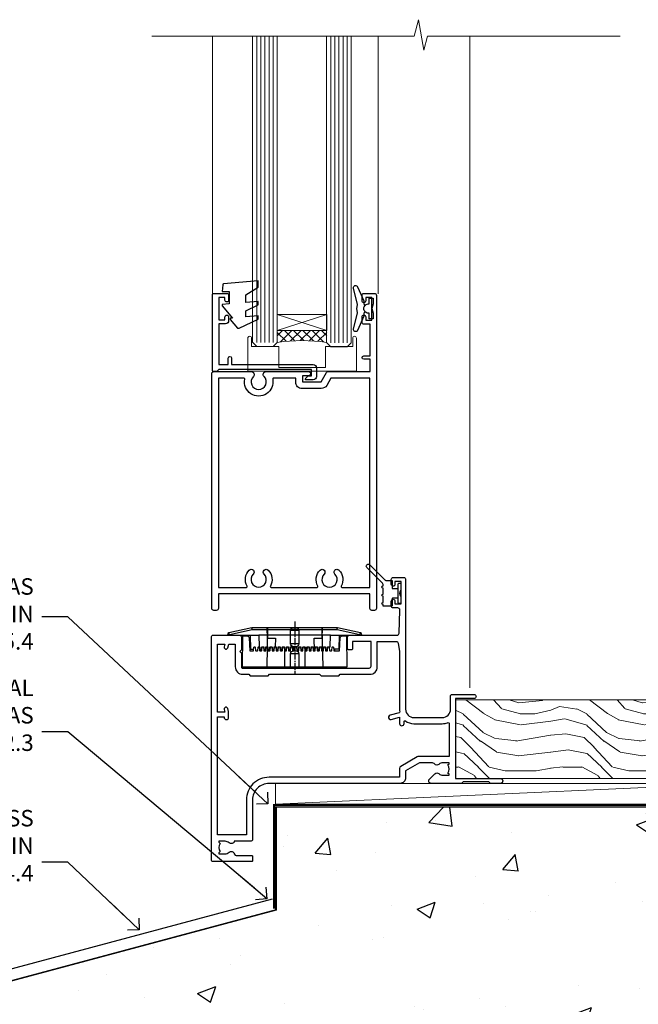
# Model space of a CAD drawing. Units: millimetres. Extents: x 0 to 16753, y -945 to 730.
# Drawn here: x 7350 to 7501, y 145 to 384 of the extents above; entities that cross this region are included whole.
import ezdxf
from ezdxf import colors
from ezdxf.entities.mleader import LeaderData, LeaderLine
from ezdxf.math import Vec2, Vec3

# ---------------------------------------------------------------- set-up
doc = ezdxf.new("R2010")
doc.units = ezdxf.units.MM
doc.linetypes.add('CENTER', pattern=[2, 1.25, -0.25, 0.25, -0.25])
doc.linetypes.add('Dashed', pattern=[564.444447, 282.222223, -282.222223])
doc.layers.add('Aluminium Systems Ltd Joinery Detail', color=7, linetype='Continuous')
doc.layers.add('Aluminium Systems Ltd Notes', color=7, linetype='Continuous')
doc.styles.get("Standard").update_dxf_attribs({"font": 'arial.ttf'})

# ---------------------------------------------------------------- blocks, each defined once
blk = doc.blocks.new('C438-20694')
blk.add_lwpolyline([(25.21, 0.75, -0.414214), (24.46, 0), (22.71, 0, -0.668179), (22.57, 0.34), (23.23, 1), (24.01, 1), (24.01, 2.5), (1.5, 2.5), (1, 2), (0.2, 2, -0.414214), (0, 2.2), (0, 20.8, -0.414214), (0.2, 21), (3.4, 21, -0.414214), (3.9, 20.5), (3.9, 19.35, -1), (3, 19.35), (3, 20), (1.5, 20), (1.5, 14.6), (3, 14.6), (3, 15.25, -1), (3.9, 15.25), (3.9, 14.35, -0.414214), (3.15, 13.6), (1.5, 13.6), (1.5, 3.7), (3.8, 3.7), (3.8, 5.3, -1), (4.6, 5.3), (4.6, 3.7), (24.46, 3.7, -0.414214), (25.21, 2.95)], format="xyb", close=True)
blk = doc.blocks.new('DY470')
blk.add_lwpolyline([(5.75, 8.13), (8.75, 10), (8.75, 11.5), (0.33, 10.76, 0.36397), (0.15, 10.58), (0, 8.91), (1.75, 8.91), (1.75, 5.91), (0, 5.76), (0, 5.46), (2.49, 2.49), (1.95, 2.45), (1.95, 2.15), (3.75, 0), (4.15, 0), (8.75, 2.24), (8.75, 3.04), (5.75, 2.78), (5.75, 4.26), (8.75, 5.73), (8.75, 6.53), (5.75, 6.26)], format="xyb", close=True)
blk = doc.blocks.new('PE001')
at = {"color": 8}
for p, q in [((-10.3, 28.72), (-10.4, 29.19)), ((-10.3, 28.72), (-10.3, 29.2)), ((10.3, 28.72), (10.3, 29.2)), ((10.3, 28.72), (10.4, 29.19)), ((-15.87, 27.5), (-16.35, 27.5)), ((-15.86, 27.51), (-15.96, 27.99)), ((8.7, 27.4), (-8.7, 27.4)), ((1, 28.5), (-1, 28.5)), ((15.86, 27.51), (15.96, 27.99)), ((15.87, 27.5), (16.35, 27.5)), ((1, 25.3), (-1, 25.3)), ((1, 22.9), (-1, 22.9))]:
    blk.add_line(p, q, dxfattribs=at)
at = {"color": 8, "linetype": 'Dashed'}
for p, q in [((-6.63, 29.2), (-6.8, 19.6)), ((6.63, 29.2), (6.8, 19.6)), ((-2.5, 23.66), (-2.5, 19.6)), ((2.5, 23.66), (2.5, 19.6))]:
    blk.add_line(p, q, dxfattribs=at)
at = {"color": 8, "linetype": 'CENTER'}
blk.add_line((0, 30.7), (0, 18.1), dxfattribs=at)
at = {"color": 8}
for points in [[(-8.7, 27.4), (-8.6, 24.6), (-8.59, 24.6, -0.385314), (-8.49, 24.51), (-8.41, 23.74, 0.385314), (-8.31, 23.65), (-8.19, 23.65, 0.385236), (-8.09, 23.74), (-8.01, 24.51, -0.385314), (-7.91, 24.6), (-7.59, 24.6, -0.385314), (-7.49, 24.51), (-7.41, 23.74, 0.385314), (-7.31, 23.65), (-7.19, 23.65, 0.385236), (-7.09, 23.74), (-7.01, 24.51, -0.385314), (-6.91, 24.6), (-6.59, 24.6, -0.385314), (-6.49, 24.51), (-6.41, 23.74, 0.385314), (-6.31, 23.65), (-6.19, 23.65, 0.385236), (-6.09, 23.74), (-6.01, 24.51, -0.385314), (-5.91, 24.6), (-5.59, 24.6, -0.385314), (-5.49, 24.51), (-5.41, 23.74, 0.385314), (-5.31, 23.65), (-5.19, 23.65, 0.385236), (-5.09, 23.74), (-5.01, 24.51, -0.385314), (-4.91, 24.6), (-4.59, 24.6, -0.385314), (-4.49, 24.51), (-4.41, 23.74, 0.385314), (-4.31, 23.65), (-4.19, 23.65, 0.385236), (-4.09, 23.74), (-4.01, 24.51, -0.385314), (-3.91, 24.6), (-3.59, 24.6, -0.385314), (-3.49, 24.51), (-3.41, 23.74, 0.385314), (-3.31, 23.65), (-3.19, 23.65, 0.385236), (-3.09, 23.74), (-3.01, 24.51, -0.385314), (-2.91, 24.6), (-2.59, 24.6, -0.385314), (-2.49, 24.51), (-2.41, 23.74, 0.385314), (-2.31, 23.65), (-2.19, 23.65, 0.385236), (-2.09, 23.74), (-2.01, 24.51, -0.385314), (-1.91, 24.6), (-1.59, 24.6, -0.385314), (-1.49, 24.51), (-1.41, 23.74, 0.385314), (-1.31, 23.65), (-1.19, 23.65, 0.385236), (-1.09, 23.74), (-1.01, 24.51, -0.385314), (-0.91, 24.6), (-0.59, 24.6, -0.385314), (-0.49, 24.51), (-0.41, 23.74, 0.385314), (-0.31, 23.65), (-0.19, 23.65, 0.385236), (-0.09, 23.74), (-0.01, 24.51, -0.385314), (0.09, 24.6), (0.41, 24.6, -0.385314), (0.51, 24.51), (0.59, 23.74, 0.385314), (0.69, 23.65), (0.81, 23.65, 0.385236), (0.91, 23.74), (0.99, 24.51, -0.385314), (1.09, 24.6), (1.41, 24.6, -0.385314), (1.51, 24.51), (1.59, 23.74, 0.385314), (1.69, 23.65), (1.81, 23.65, 0.385236), (1.91, 23.74), (1.99, 24.51, -0.385314), (2.09, 24.6), (2.41, 24.6, -0.385314), (2.51, 24.51), (2.59, 23.74, 0.385314), (2.69, 23.65), (2.81, 23.65, 0.385236), (2.91, 23.74), (2.99, 24.51, -0.385314), (3.09, 24.6), (3.41, 24.6, -0.385314), (3.51, 24.51), (3.59, 23.74, 0.385314), (3.69, 23.65), (3.81, 23.65, 0.385236), (3.91, 23.74), (3.99, 24.51, -0.385314), (4.09, 24.6), (4.41, 24.6, -0.385314), (4.51, 24.51), (4.59, 23.74, 0.385314), (4.69, 23.65), (4.81, 23.65, 0.385236), (4.91, 23.74), (4.99, 24.51, -0.385314), (5.09, 24.6), (5.41, 24.6, -0.385314), (5.51, 24.51), (5.59, 23.74, 0.385314), (5.69, 23.65), (5.81, 23.65, 0.385236), (5.91, 23.74), (5.99, 24.51, -0.385314), (6.09, 24.6), (6.41, 24.6, -0.385314), (6.51, 24.51), (6.59, 23.74, 0.385314), (6.69, 23.65), (6.81, 23.65, 0.385236), (6.91, 23.74), (6.99, 24.51, -0.385314), (7.09, 24.6), (7.41, 24.6, -0.385314), (7.51, 24.51), (7.59, 23.74, 0.385314), (7.69, 23.65), (7.81, 23.65, 0.385236), (7.91, 23.74), (7.99, 24.51, -0.385313), (8.09, 24.6), (8.6, 24.6), (8.7, 27.4), (16.35, 27.4), (16.35, 27.5, 0.353013), (15.96, 27.99), (10.4, 29.19, 0.053393), (10.3, 29.2), (-10.3, 29.2, 0.053393), (-10.4, 29.19), (-15.96, 27.99, 0.353013), (-16.35, 27.5), (-16.35, 27.4), (-8.7, 27.4)], [(-1, 25.3), (-1, 28.5, -0.414214), (-0.3, 29.2), (0.3, 29.2, -0.414214), (1, 28.5), (1, 25.3, -0.414214), (0.3, 24.6), (-0.3, 24.6, -0.414214)], [(-4.91, 24.46, -0.385314), (-4.81, 24.55), (-4.69, 24.55, -0.385314), (-4.59, 24.46), (-4.51, 23.69, 0.385314), (-4.41, 23.6), (-4.09, 23.6, 0.385314), (-3.99, 23.69), (-3.91, 24.46, -0.385314), (-3.81, 24.55), (-3.69, 24.55, -0.385314), (-3.59, 24.46), (-3.51, 23.69, 0.385314), (-3.41, 23.6), (-3.09, 23.6, 0.385314), (-2.99, 23.69), (-2.91, 24.46, -0.385314), (-2.81, 24.55), (-2.69, 24.55, -0.385314), (-2.59, 24.46), (-2.51, 23.69, 0.385314), (-2.41, 23.6), (-2.09, 23.6, 0.385314), (-1.99, 23.69), (-1.91, 24.46, -0.385314), (-1.81, 24.55), (-1.69, 24.55, -0.385314), (-1.59, 24.46), (-1.51, 23.69, 0.385314), (-1.41, 23.6), (-1.09, 23.6, 0.385314), (-0.99, 23.69), (-0.91, 24.46, -0.385314), (-0.81, 24.55), (-0.69, 24.55, -0.385314), (-0.59, 24.46), (-0.51, 23.69, 0.385314), (-0.41, 23.6), (-0.09, 23.6, 0.385314), (0.01, 23.69), (0.09, 24.46, -0.385314), (0.19, 24.55), (0.31, 24.55, -0.385314), (0.41, 24.46), (0.49, 23.69, 0.385314), (0.59, 23.6), (0.91, 23.6, 0.385314), (1.01, 23.69), (1.09, 24.46, -0.385314), (1.19, 24.55), (1.31, 24.55, -0.385314), (1.41, 24.46), (1.49, 23.69, 0.385314), (1.59, 23.6), (1.91, 23.6, 0.385314), (2.01, 23.69), (2.09, 24.46, -0.385314), (2.19, 24.55), (2.31, 24.55, -0.385314), (2.41, 24.46), (2.49, 23.69, 0.385314), (2.59, 23.6), (2.91, 23.6, 0.385314), (3.01, 23.69), (3.09, 24.46, -0.385314), (3.19, 24.55), (3.31, 24.55, -0.385314), (3.41, 24.46), (3.49, 23.69, 0.385314), (3.59, 23.6), (3.91, 23.6, 0.385314), (4.01, 23.69), (4.09, 24.46, -0.385314), (4.19, 24.55), (4.31, 24.55, -0.385314), (4.41, 24.46), (4.49, 23.69, 0.385314), (4.59, 23.6), (4.91, 23.6, 0.385314), (5.01, 23.69), (5.09, 24.46, -0.385314), (5.19, 24.55), (5.31, 24.55, -0.385314), (5.41, 24.46), (5.49, 23.69, 0.385314), (5.59, 23.6), (5.91, 23.6, 0.385314), (6.01, 23.69), (6.09, 24.46, -0.385314), (6.19, 24.55), (6.31, 24.55, -0.385314), (6.41, 24.46), (6.49, 23.69, 0.385314), (6.59, 23.6), (6.91, 23.6, 0.385314), (7.01, 23.69), (7.09, 24.46, -0.385314), (7.19, 24.55), (7.31, 24.55, -0.385314), (7.41, 24.46), (7.49, 23.69, 0.385314), (7.59, 23.6), (7.91, 23.6, 0.385314), (8.01, 23.69), (8.09, 24.46, -0.385314), (8.19, 24.55), (8.31, 24.55, -0.385314), (8.41, 24.46), (8.49, 23.69, 0.385314), (8.59, 23.6), (8.91, 23.6, 0.385314), (9.01, 23.69), (9.09, 24.46, -0.385314), (9.19, 24.55), (9.31, 24.55, -0.385314), (9.41, 24.46), (9.49, 23.69, 0.385314), (9.59, 23.6), (10.9, 23.6), (11.06, 26.73, -0.39896), (11.56, 27.2), (12.57, 27.2), (12.7, 19.6), (-12.7, 19.6), (-12.57, 27.2), (-11.56, 27.2, -0.39896), (-11.06, 26.73), (-10.9, 23.6), (-10.09, 23.6, 0.385314), (-9.99, 23.69), (-9.91, 24.46, -0.385314), (-9.81, 24.55), (-9.69, 24.55, -0.385314), (-9.59, 24.46), (-9.51, 23.69, 0.385314), (-9.41, 23.6), (-9.09, 23.6, 0.385314), (-8.99, 23.69), (-8.91, 24.46, -0.385314), (-8.81, 24.55), (-8.69, 24.55, -0.385314), (-8.59, 24.46), (-8.51, 23.69, 0.385314), (-8.41, 23.6), (-8.09, 23.6, 0.385314), (-7.99, 23.69), (-7.91, 24.46, -0.385314), (-7.81, 24.55), (-7.69, 24.55, -0.385314), (-7.59, 24.46), (-7.51, 23.69, 0.385314), (-7.41, 23.6), (-7.09, 23.6, 0.385314), (-6.99, 23.69), (-6.91, 24.46, -0.385314), (-6.81, 24.55), (-6.69, 24.55, -0.385314), (-6.59, 24.46), (-6.51, 23.69, 0.385314), (-6.41, 23.6), (-6.09, 23.6, 0.385314), (-5.99, 23.69), (-5.91, 24.46, -0.385314), (-5.81, 24.55), (-5.69, 24.55, -0.385314), (-5.59, 24.46), (-5.51, 23.69, 0.385314), (-5.41, 23.6), (-5.09, 23.6, 0.385314), (-4.99, 23.69)]]:
    blk.add_lwpolyline(points, format="xyb", close=True, dxfattribs=at)
for points in [[(15.87, 27.4), (15.87, 27.5, 0.353013), (15.86, 27.51), (10.3, 28.72, 0.053393), (10.3, 28.72), (-10.3, 28.72, 0.053393), (-10.3, 28.72), (-15.86, 27.51, 0.353013), (-15.87, 27.5), (-15.87, 27.4)], [(-1, 19.6), (-1, 22.9, -0.414214), (-0.3, 23.6), (0.3, 23.6, -0.414214), (1, 22.9), (1, 19.6)]]:
    blk.add_lwpolyline(points, format="xyb", dxfattribs=at)
at = {"color": 8, "linetype": 'Dashed'}
for points in [[(-6.79, 29.2), (-6.7, 26.7), (-4.7, 26.7), (-4.77, 24.6)], [(4.81, 23.65), (4.7, 26.7), (6.7, 26.7), (6.79, 29.2)]]:
    blk.add_lwpolyline(points, dxfattribs=at)
at = {"color": 8}
for points in [[(-10.83, 27.4), (-10.71, 24), (-9.96, 24)], [(10.83, 27.4), (10.71, 24), (9.66, 24), (9.64, 23.6)]]:
    blk.add_lwpolyline(points, dxfattribs=at)
blk = doc.blocks.new('DY221-Comp')
blk.add_lwpolyline([(-1.82, -0.88), (-2.1, -0.96, 0.339454), (-2.25, -1.15), (-2.25, -1.8, -0.105249), (-2.27, -1.88), (-3.79, -5.3, -0.913392), (-4.74, -4.98), (-3.77, -1.02, 0.125736), (-3.77, -0.92), (-4, -0.05, -0.131652), (-4, 0.05), (-3.77, 0.92, 0.125736), (-3.77, 1.02), (-4.74, 4.98, -0.913392), (-3.79, 5.3), (-2.27, 1.88, -0.105249), (-2.25, 1.8), (-2.25, 1.15, 0.339454), (-2.1, 0.96), (-1.82, 0.88)], format="xyb")
blk.add_lwpolyline([(0, 1.12), (-0.3, 0), (0, -1.13), (0, -2.5), (-1, -2.5), (-1, -1.12, -0.447214), (-2.25, 0, -0.447214), (-1, 1.12), (-1, 2.5), (0, 2.5)], format="xyb", close=True)
blk = doc.blocks.new('DY359')
blk.add_lwpolyline([(0.2, -1.15), (-1, -1.15, 0.414214), (-1.2, -1.35), (-1.2, -2.95, -0.414214), (-1.4, -3.15), (-3.2, -3.15, -0.414214), (-3.4, -2.95), (-3.4, -2.71, -1), (-3.4, -2.21), (-3.4, -0.71, -1), (-3.4, -0.21), (-3.4, 1.29, -1), (-3.4, 1.79), (-3.4, 2.17, 0.198912), (-3.52, 2.45), (-7.36, 6.3, -0.414214), (-7.36, 6.86), (-7.22, 7, -0.414214), (-6.65, 7), (-2.86, 3.21, 0.198912), (-2.72, 3.15), (-1.2, 3.15), (-1.2, 1.35, 0.414214), (-1, 1.15), (0.2, 1.15)], format="xyb")
blk.add_lwpolyline([(1, 0.75), (1, 2.1, 0.414214), (0.7, 2.4), (0.5, 2.4, 0.414214), (0.2, 2.1), (0.2, -2.1, 0.414214), (0.5, -2.4), (0.7, -2.4, 0.414214), (1, -2.1), (1, -0.75, -0.4)], format="xyb", close=True)
blk = doc.blocks.new('C471-20683')
at = {"flags": 128}
for points in [[(38.5, 58), (38.5, 61), (36.9, 61, -1), (36.9, 61.8), (38.5, 61.8), (38.5, 69.5), (37, 69.5, -0.414214), (36.5, 70), (36.5, 71.3, -1), (37.4, 71.3), (37.4, 70.5), (38.9, 70.5), (38.9, 76), (37.4, 76), (37.4, 75.2, -1), (36.5, 75.2), (36.5, 76.5, -0.414214), (37, 77), (39.5, 77, -0.414214), (40, 76.5), (40, 0.5, -0.414214), (39.5, 0), (38.9, 0, -0.414214), (38.4, 0.5), (38.4, 4), (1.6, 4), (1.6, 0.5, -0.414214), (1.1, 0), (0.5, 0, -0.414214), (0, 0.5), (0, 57.5, -0.414214), (0.5, 58), (9.6, 58, -0.669065), (10.1, 56.81, 2.422599), (12.7, 56.81, -0.669065), (13.2, 58), (23.5, 58, -1), (23.5, 57), (22, 57), (22, 55.5), (26.56, 55.5), (27.86, 57.75, -0.267949), (28.29, 58)], [(38.4, 5.6), (38.4, 56.4), (28.92, 56.4), (27.91, 54.65, -0.267949), (26.61, 53.9), (21.9, 53.9, -0.414214), (20.4, 55.4), (20.4, 56.4), (14.98, 56.4, 0.471933), (14.79, 56.16, -1.214321), (8.01, 56.16, 0.471933), (7.82, 56.4), (1.6, 56.4), (1.6, 5.6), (8.4, 5.6, 0.574571), (8.57, 5.9, -0.33761), (9.11, 9.8, -1), (10.09, 8.81, 2.420133), (12.71, 8.81, -1), (13.69, 9.8, -0.33761), (14.23, 5.9, 0.574571), (14.4, 5.6), (25.6, 5.6, 0.574571), (25.77, 5.9, -0.33761), (26.31, 9.8, -1), (27.29, 8.81, 2.420133), (29.91, 8.81, -1), (30.89, 9.8, -0.33761), (31.43, 5.9, 0.574571), (31.6, 5.6)]]:
    blk.add_lwpolyline(points, format="xyb", close=True, dxfattribs=at)
blk = doc.blocks.new('F350-22117')
at = {"ltscale": 0.2, "flags": 128}
for points in [[(67.8, 19), (67.4, 19.4), (61.2, 19.4), (60.8, 19), (53.39, 19, -0.668179), (52.97, 20.02), (54.29, 21.34, -0.39964), (55.25, 21.37, 0.185946), (56.28, 20.98), (57.8, 20.98), (57.8, 21.22), (57.44, 21.52, 0.36397), (57.44, 23.48), (57.8, 23.78), (57.8, 24.03), (56.28, 24.03, 0.185946), (55.25, 23.63, -0.417796), (54.26, 23.69, 0.215136), (53.51, 24.03), (50.55, 24.03), (47.2, 22.09), (47.2, 20.4, -0.414253), (45.8, 19), (14, 19, 0.414214), (10, 15), (10, 5.45, -0.414214), (9.5, 4.95), (5.57, 4.95, -0.566658), (4.34, 4.56, 0.183747), (3.33, 4.95), (1.8, 4.95), (1.8, 4.7), (2.16, 4.41, 0.36397), (2.16, 2.44), (1.8, 2.15), (1.8, 1.9), (3.33, 1.9, 0.183747), (4.34, 2.29, -0.571188), (5.57, 1.89, 0.350641), (6.06, 1.5), (9.8, 1.5, -0.414214), (10, 1.3), (10, 0.2, -0.414214), (9.8, 0), (0.5, 0, -0.414214), (0, 0.5), (0, 54.5, -0.414214), (0.5, 55), (6.8, 55, -0.414214), (7.3, 54.5), (7.3, 51.4), (6.9, 51), (7.3, 50.6), (7.3, 47.3, 0.414214), (7.6, 47), (38.3, 47, 0.414214), (38.8, 47.5), (38.8, 53.5), (34.3, 53.5), (34.3, 51.7, -0.414214), (34, 51.4), (33.4, 51.4, -0.414214), (33.1, 51.7), (33.1, 54.5, -0.414214), (33.6, 55), (45.11, 55, 0.405368), (45.61, 55.48), (45.78, 61.08, 0.423115), (45.28, 61.6), (44.2, 61.6, -0.414214), (43.7, 62.1), (43.7, 63.25, -1), (44.6, 63.25), (44.6, 62.6), (46.1, 62.6), (46.1, 68), (44.6, 68), (44.6, 67.35, -1), (43.7, 67.35), (43.7, 68.5, -0.414214), (44.2, 69), (46.7, 69, -0.414214), (47.2, 68.5), (47.2, 37, 0.414214), (49.2, 35), (56.1, 35, 0.414214), (58.1, 37), (58.1, 40.2, -0.414214), (58.5, 40.6), (63.8, 40.6, -1), (63.8, 39.6), (59.3, 39.6), (59.3, 20.2), (70.2, 20.2, -1), (70.2, 19)], [(40.3, 47.3), (40.3, 53.5), (44.87, 53.5, -0.368472), (45.37, 53.08), (45.7, 51), (45.7, 37, 0.043233), (45.75, 36.4, -0.388387), (45.61, 36.17), (43.41, 35.58, 1), (43.69, 34.52), (45.7, 35.06), (45.7, 33.55, 1), (46.8, 33.55), (46.8, 34.03, -0.615708), (47.12, 34.19, 0.160549), (49.2, 33.5), (56.1, 33.5, 0.094608), (57.39, 33.75, -0.529575), (57.8, 33.47), (57.8, 25.53), (50.31, 25.53, 0.131652), (50.01, 25.44), (46, 23.13, 0.267949), (45.7, 22.61), (45.7, 20.5), (14, 20.5, 0.414214), (8.5, 15), (8.5, 6.5), (1.5, 6.5), (1.5, 35.2), (3.1, 35.2), (3.1, 35.05, 1), (4.2, 35.05), (4.2, 36.24, 0.065544), (4.17, 36.49), (3.98, 37.17, 1), (3.12, 36.94), (3.29, 36.3), (1.5, 36.3), (1.5, 52.8), (3.28, 52.8), (3.12, 52.17, 1), (3.98, 51.94), (4.22, 52.8), (5.8, 52.8), (5.8, 47.3, 0.414214), (7.6, 45.5), (9.1, 45.5), (9.44, 45.16, 0.198912), (9.58, 45.1), (13.62, 45.1, 0.198912), (13.76, 45.16), (14.1, 45.5), (26.3, 45.5), (26.64, 45.16, 0.198912), (26.78, 45.1), (30.82, 45.1, 0.198912), (30.96, 45.16), (31.3, 45.5), (38.5, 45.5, 0.414214)]]:
    blk.add_lwpolyline(points, format="xyb", close=True, dxfattribs=at)
blk = doc.blocks.new('AL35 Hinged Door Open Out Sill')
at = {"layer": 'Aluminium Systems Ltd Joinery Detail', "lineweight": 5}
h = blk.add_hatch(dxfattribs=at)
h.set_pattern_fill('NET', color=256, scale=0.5, angle=-45)
h.set_pattern_definition([(315, (501.835, -113.627), (1.122532, 1.122532), []), (45, (501.835, -113.627), (-1.122532, 1.122532), [])])
edge = h.paths.add_edge_path()
edge.add_line((-20.64, 99.54), (-20.64, 99.44))
edge.add_arc((-10.04, 94.54), 11.69, 154.6724, 155.1681, ccw=False)
edge.add_line((-20.6, 99.54), (-20.64, 99.54))
edge = h.paths.add_edge_path()
edge.add_arc((-26.72, 57.66), 39.92, 441.3706, 458.6601)
edge.add_line((-32.73, 97.12), (-32.73, 100.03))
edge.add_line((-32.73, 100.03), (-20.73, 100.03))
edge.add_line((-20.73, 100.03), (-20.73, 97.12))
at = {"layer": 'Aluminium Systems Ltd Joinery Detail', "linetype": 'Continuous', "lineweight": 5}
for p, q in [((-48.44, 171.5, 0), (-48.44, 109.06, 1)), ((-8.26, 171.32, 0), (-8.26, 108.89, 1))]:
    blk.add_line(p, q, dxfattribs=at)
at = {"layer": 'Aluminium Systems Ltd Joinery Detail', "lineweight": 5, "ltscale": 3}
for p, q in [((-37.73, 97.12, 1), (-37.73, 171.5, 0)), ((-36.73, 97.12, 1), (-36.73, 171.5, 0)), ((-35.73, 97.12, 1), (-35.73, 171.5, 0)), ((-34.73, 97.12, 1), (-34.73, 171.5, 0)), ((-33.73, 97.12, 1), (-33.73, 171.5, 0)), ((-19.74, 97.03, 1), (-19.74, 171.5, 0)), ((-18.74, 97.03, 1), (-18.74, 171.5, 0)), ((-17.74, 97.03, 1), (-17.74, 171.5, 0)), ((-16.74, 97.03, 1), (-16.74, 171.5, 0)), ((-15.74, 97.03, 1), (-15.74, 171.5, 0))]:
    blk.add_line(p, q, dxfattribs=at)
at = {"layer": 'Aluminium Systems Ltd Joinery Detail', "lineweight": 5}
for p, q in [((14.06, 13.25, 1), (14.06, 171.5, 0)), ((-20.73, 103.9, 1), (-32.73, 100.03, 1)), ((-20.73, 100.03, 1), (-32.73, 103.9, 1))]:
    blk.add_line(p, q, dxfattribs=at)
at = {"layer": 'Aluminium Systems Ltd Joinery Detail', "linetype": 'Continuous', "lineweight": 5, "ltscale": 0.12, "elevation": 0}
blk.add_lwpolyline([(50.61, 171.5), (3.76, 171.5), (2.85, 168.06), (1.59, 175.48), (0.55, 171.5), (-63.2, 171.5)], dxfattribs=at)
at = {"layer": 'Aluminium Systems Ltd Joinery Detail', "lineweight": 5, "elevation": 1}
for points in [[(-38.73, 171.5), (-38.73, 97.21), (-37.73, 96.12), (-33.73, 96.12), (-32.73, 97.12), (-32.73, 171.5)], [(-20.74, 171.5), (-20.74, 97.12), (-19.73, 96.03), (-15.74, 96.03), (-14.74, 97.03), (-14.74, 171.5)]]:
    blk.add_lwpolyline(points, dxfattribs=at)
blk.add_lwpolyline([(-20.73, 100.03), (-32.73, 100.03), (-32.73, 103.9), (-20.73, 103.9)], close=True, dxfattribs=at)
blk.add_lwpolyline([(-38.98, 98.17), (-38.98, 96.12), (-32.38, 96.12), (-32.38, 91.02), (-21.01, 91.01), (-21.01, 96.11), (-14.41, 96.12), (-14.41, 98.17, -1), (-13.51, 98.17), (-13.51, 90.12), (-39.88, 90.12), (-39.88, 98.17, -1)], format="xyb", close=True, dxfattribs=at)
at = {"layer": 'Aluminium Systems Ltd Joinery Detail', "lineweight": 5}
blk.add_arc((-26.72, 56.55, 1), 41.01, 81.6034, 98.4273, dxfattribs=at)
for name, p in [('C471-20683', (-48.64, 32.03, 1)), ('DY359', (-3.64, 36.18, 1))]:
    blk.add_blockref(name, p)
for name, p in [('DY470', (-46.13, 100.54, 1)), ('C438-20694', (-48.44, 88.03, 1)), ('PE001', (-28.5, -1.37, 1))]:
    blk.add_blockref(name, p, dxfattribs=at)
at = {"layer": 'Aluminium Systems Ltd Joinery Detail', "lineweight": 9, "ltscale": 0.12}
blk.add_blockref('DY221-Comp', (-9.44, 105.33, 1), dxfattribs=at)
at = {"layer": 'Aluminium Systems Ltd Joinery Detail'}
blk.add_blockref('F350-22117', (-48.74, -28.97, 1), dxfattribs=at)
blk = doc.blocks.new('_Open90')
at = {"color": 0, "linetype": 'ByBlock', "lineweight": -2}
for p, q in [((0, 0), (-2.44, 0)), ((-0.5, 0.5), (0, 0)), ((0, 0), (-0.5, -0.5))]:
    blk.add_line(p, q, dxfattribs=at)
blk = doc.blocks.new('45mm Strapping Floor')
at = {"layer": 'Aluminium Systems Ltd Joinery Detail'}
h = blk.add_hatch(dxfattribs=at)
h.set_pattern_fill('AR-CONC', color=256, scale=0.25)
h.set_pattern_definition([(50, (-7461.36, 214.594), (45.54617, -3.98477), [4.7625, -52.3875]), (355, (-7461.36, 214.594), (-8.81086, 47.7642), [3.81, -41.91015]), (100.45144, (-7457.564, 214.26), (36.7353, 43.77944), [4.0475, -44.52256]), (46.1842, (-7461.36, 227.294), (67.76976, -10.5106), [7.14375, -78.58125]), (96.6356, (-7455.71, 226.42), (59.35103, 61.85653), [6.07126, -66.7839]), (351.1842, (-7461.36, 227.294), (59.35103, 61.8565), [5.715, -62.86493]), (21, (-7455.01, 224.12), (37.9036, -25.5663), [4.7625, -52.3875]), (326, (-7455.01, 224.12), (15.4505, 46.047), [3.81, -41.91]), (71.45144, (-7451.85, 221.99), (53.3541, 20.4807), [4.0475, -44.52248]), (37.5, (-7461.36, 214.594), (0.77215, 21.13876), [0, -41.402, 0, -42.545, 0, -42.06875]), (7.5, (-7461.36, 214.594), (16.704916, 25.045144), [0, -24.257, 0, -40.4495, 0, -16.03375]), (327.5, (-7475.52, 214.594), (33.89765, -1.432186), [0, -15.875, 0, -49.53, 0, -65.7225]), (317.5, (-7481.87, 214.594), (37.0323, 6.35662), [0, -20.6375, 0, -32.893, 0, -46.6725])])
edge = h.paths.add_edge_path()
edge.add_spline(control_points=[(-151.8, -112.64), (-116.37, -106.55), (-45.44, -94.6), (54.58, -109.78), (120.85, -51.87), (125.21, -9.2), (127.14, 9.76)], knot_values=[2.267613, 2.267613, 2.267613, 2.267613, 110.457271, 218.713228, 288.576299, 344.497426, 344.497426, 344.497426, 344.497426], degree=3, periodic=0)
edge.add_line((127.14, 9.76), (-48.8, 9.76))
edge.add_line((-48.8, 9.76), (-48.8, -15.24))
edge.add_line((-48.8, -15.24), (-151.8, -42.83))
edge.add_line((-151.8, -42.83), (-151.8, -112.64))
at = {"layer": 'Aluminium Systems Ltd Joinery Detail', "linetype": 'Dashed'}
blk.add_line((-154.03, -40.41, -1), (-49.68, -12.45, -1), dxfattribs=at)
at = {"layer": 'Aluminium Systems Ltd Joinery Detail', "linetype": 'Dashed', "lineweight": 5, "ltscale": 0.01, "const_width": 0.25, "elevation": -0.75}
blk.add_lwpolyline([(127.12, 9.9), (-48.93, 9.9), (-48.93, -15.14), (-151.94, -42.73), (-151.94, -73.36)], dxfattribs=at)
at = {"layer": 'Aluminium Systems Ltd Joinery Detail', "linetype": 'Dashed', "elevation": -1}
for points in [[(72.2, 9.76), (-48.8, 9.76), (-48.8, -15.24), (-151.8, -42.83), (-151.8, -113.03)], [(127.14, 9.76), (127.14, 9.76), (-48.8, 9.76)]]:
    blk.add_lwpolyline(points, dxfattribs=at)
at = {"layer": 'Aluminium Systems Ltd Joinery Detail', "linetype": 'CENTER', "lineweight": 5, "ltscale": 3, "const_width": 0.5, "elevation": 1}
blk.add_lwpolyline([(127.12, 10.3), (-49.31, 10.3), (-49.31, -14.83)], dxfattribs=at)
at = {"layer": 'Aluminium Systems Ltd Joinery Detail', "linetype": 'Dashed'}
blk.add_spline([(-154.03, -113.03, -1), (-44.29, -100.45, -1), (63.64, -92.04, -1), (115.16, -44.86, -1), (127.14, 9.76, -1)], degree=3, dxfattribs=at)
blk = doc.blocks.new('EIFS on Precast Wall AL35 Masonry Floor Liner Door')
at = {"layer": 'Aluminium Systems Ltd Joinery Detail', "lineweight": 5}
h = blk.add_hatch(dxfattribs=at)
h.set_pattern_fill('WOOD-3', color=256, scale=97.5, angle=30, style=0, pattern_type=2)
h.set_pattern_definition([(4.7636, (1719.1586, -7260.1667), (-330.0000284, -29.999746), [3.61248, -357.63537]), (348.6901, (1722.7586, -7259.867), (120.0000226, -29.999929), [4.58913, -148.38147]), (315, (1727.259, -7260.767), (-3e-14, -30.00001), [3.39411, -39.03228]), (313.1524, (1729.6586, -7263.1667), (420.00008502, -449.99992613), [6.57951, -651.37185]), (347.0054, (1734.1586, -7267.9667), (-270.000023, 59.9999273), [4.00251, -396.24741]), (360, (1738.06, -7268.867), (30, -30), [7.5, -22.5]), (9.4623, (1745.5586, -7268.8667), (-150.0000232, -29.9999442), [3.64965, -178.83321]), (5.7106, (1719.1586, -7268.2667), (-269.9999827, -30.0000394), [3.01497, -298.48131]), (360, (1722.16, -7267.967), (30, -30), [4.5, -25.5]), (331.6992, (1726.6586, -7267.9667), (329.9998536, -180.0002662), [4.42944, -438.51525]), (307.875, (1730.5586, -7270.0667), (-120.00005595, 149.999973), [6.84105, -335.21157]), (320.7106, (1734.7586, -7275.4667), (180.0000192, -149.99998896), [4.26381, -422.11632]), (353.6598, (1738.0586, -7278.1667), (239.9999821, -30.0000474), [5.43324, -266.22831]), (11.8887, (1743.4586, -7278.7667), (-419.99991903, -90.00031606), [5.82495, -576.66969]), (6.7098, (1719.1586, -7277.5667), (270.00002993, 29.99981644), [5.13516, -508.3821]), (356.6335, (1724.2586, -7276.9667), (479.99997966, -30.0003289), [5.10882, -505.77279]), (326.3099, (1729.359, -7277.267), (-59.999987, 30.00004), [5.40834, -102.75822]), (312.5104, (1733.8586, -7280.2667), (299.99972155, -330.0002602), [4.88364, -483.48096]), (345.0686, (1737.1586, -7283.8667), (330.00001605, -89.9999086), [4.65726, -461.06799]), (360, (1741.66, -7285.067), (30, -30), [3.6, -26.4]), (12.9946, (1745.2586, -7285.0667), (270.000023, 59.9999273), [4.00251, -396.24741]), (360, (1728.46, -7255.067), (30, -30), [0, -30]), (136.8476, (1732.6586, -7259.5667), (449.99992613, -420.00008502), [6.57951, -651.37185]), (153.4349, (1727.859, -7285.067), (-29.999975, 30.00004), [2.68329, -64.39875]), (171.8699, (1725.4586, -7283.8667), (-179.9999933, 29.9999807), [4.24263, -207.88938]), (203.1986, (1721.2586, -7283.2667), (-149.999992, -60.0000398), [2.28474, -226.18845]), (333.4349, (1732.659, -7259.567), (29.999975, -30.00004), [3.35409, -63.72795]), (353.2902, (1735.6586, -7261.0667), (-270.00002993, 29.99981644), [5.13516, -508.3821]), (10.1247, (1740.7586, -7261.6667), (509.99996369, 90.00025766), [8.53287, -844.75488]), (10.3048, (1719.1586, -7256.8667), (180.0000288, 29.9998463), [3.35409, -332.05608]), (344.4759, (1722.4586, -7256.2667), (-330.00003074, 89.99993333), [5.60445, -554.84178]), (317.1211, (1727.8586, -7257.7667), (-390.0000238, 359.9999926), [5.7315, -567.41769]), (325.3048, (1732.0586, -7261.6667), (299.99982777, -210.0002583), [4.74342, -469.59822]), (350.5377, (1735.9586, -7264.3667), (150.0000232, -29.9999442), [5.47449, -177.0084]), (6.5819, (1741.3586, -7265.2667), (-510.00004314, -59.99960101), [7.85175, -777.3234]), (8.1301, (1719.1586, -7264.3667), (-179.9999933, -29.9999807), [4.24263, -207.88938]), (348.6901, (1723.3586, -7263.767), (120.0000226, -29.999929), [4.58913, -148.38147]), (317.4896, (1727.8586, -7264.6667), (-330.0002602, 299.99972155), [4.88364, -483.48096]), (315, (1731.459, -7267.967), (-3e-14, -30.00001), [5.51544, -36.91098]), (342.646, (1735.3586, -7271.8667), (-390.00006057, 119.99983507), [5.02893, -497.86272]), (3.3665, (1740.1586, -7273.3667), (-479.99997966, -30.0003289), [5.10882, -505.77279]), (17.1027, (1745.2586, -7273.0667), (300.0000519, 89.9998648), [4.08045, -403.96368]), (8.7462, (1719.1586, -7271.8667), (209.9999801, 30.0001259), [3.94587, -390.64251]), (345.0686, (1723.0586, -7271.2667), (330.00001605, -89.9999086), [4.65726, -461.06799]), (327.9946, (1727.5586, -7272.4667), (-149.9999683, 90.0000332), [5.6604, -277.35906]), (310.1009, (1732.3586, -7275.4667), (-329.9999418, 390.00005789), [7.45185, -737.7327]), (344.0546, (1737.1586, -7281.1667), (-120.0000038, 29.9999967), [4.36806, -214.03524]), (6.009, (1741.3586, -7282.3667), (299.99999253, 29.99997952), [5.7315, -567.41769]), (23.1986, (1747.0586, -7281.7667), (149.999992, 60.0000398), [2.28474, -226.18845]), (9.4623, (1719.1586, -7280.8667), (-150.0000232, -29.9999442), [3.64965, -178.83321]), (349.992, (1722.7586, -7280.2667), (329.99998664, -60.00010416), [5.17881, -512.7015]), (322.5946, (1727.8586, -7281.1667), (389.99977395, -300.00029858), [6.42027, -635.60775]), (330.9454, (1732.9586, -7255.0667), (210.0000115, -120.0000008), [3.08868, -305.78022]), (349.2157, (1735.6586, -7256.5667), (-479.9999851, 90.0000165), [6.41328, -634.91349]), (7.125, (1741.9586, -7257.7667), (-210.0000114, -29.9999485), [7.25604, -234.6117])])
h.paths.add_polyline_path([(109.65, 17.32), (107.77, 19.08), (1.33, 19.08), (1.33, 0), (87.06, 0), (88.39, 6.88), (99.27, 6.88), (99.27, 0), (109.21, 0), (109.65, 0.42)])
blk.add_line((-42.36, -6.2), (70.3, -1.2), dxfattribs=at)
for points in [[(109.21, 0), (99.27, 0), (99.27, 6.88), (88.39, 6.88), (87.06, 0), (1.33, 0), (1.33, 19.08), (107.77, 19.08), (109.65, 17.32), (109.65, 0.42)], [(-42.36, -6.2), (70.3, -6.2), (70.3, -1.2), (-42.36, -1.2)]]:
    blk.add_lwpolyline(points, close=True, dxfattribs=at)
blk = doc.blocks.new('EIFS on Precast Wall Window Sill Text AL35 Masonry')
at = {"layer": 'Aluminium Systems Ltd Notes', "color": 3, "lineweight": 5, "ltscale": 0.12}
ml = blk.add_multileader_mtext('Standard', dxfattribs=at)
ml.set_content('MEMBRANE AS SPECIFIED IN CCANZ 3.1.5.4', color=3)
ml.set_leader_properties(color=8)
ml.set_arrow_properties(name='OPEN90')
ml.build(insert=Vec2(0, 0))
ml.multileader.update_dxf_attribs({"text_left_attachment_type": 2, "text_right_attachment_type": 2})
ctx = ml.context
ctx.base_point, ctx.plane_origin = Vec3(-2.77, 160.51), Vec3(142.91, 81.03)
ctx.left_attachment, ctx.right_attachment, ctx.text_align_type = 2, 2, 2
notes = []
notes.append((ctx, [(0, (1, 1, 0), (48.11, 160.51), (-1, 0), 6.29, [(0, [(96.73, 115.06)], 0, [])])]))
ctx.mtext.insert, ctx.mtext.width, ctx.mtext.alignment, ctx.mtext.line_spacing_style, ctx.mtext.flow_direction = Vec3(39.82, 169.84), 49.8798, 3, 2, 5
ml = blk.add_multileader_mtext('Standard', dxfattribs=at)
ml.set_content('ADDITIONAL WEATHERTIGHTNESS AS SPECIFIED IN CCANZ 4.2.3', color=3)
ml.set_leader_properties(color=8)
ml.set_arrow_properties(name='OPEN90')
ml.build(insert=Vec2(0, 0))
ml.multileader.update_dxf_attribs({"text_left_attachment_type": 2, "text_right_attachment_type": 2})
ctx = ml.context
ctx.base_point, ctx.plane_origin = Vec3(-30.75, 132.57), Vec3(142.91, 182.04)
ctx.left_attachment, ctx.right_attachment, ctx.text_align_type = 2, 2, 2
notes.append((ctx, [(0, (1, 1, 0), (48.11, 132.57), (-1, 0), 6.29, [(0, [(96.49, 92.03)], 0, [])])]))
ctx.mtext.insert, ctx.mtext.width, ctx.mtext.alignment, ctx.mtext.line_spacing_style, ctx.mtext.flow_direction = Vec3(39.82, 145.24), 69.2519, 3, 2, 5
ml = blk.add_multileader_mtext('Standard', dxfattribs=at)
ml.set_content('WEATHERTIGHTNESS SYSTEM AS SPECIFIED IN CCANZ 4.2, 4.3 OR 4.4', color=3)
ml.set_leader_properties(color=8)
ml.set_arrow_properties(name='OPEN90')
ml.build(insert=Vec2(0, 0))
ml.multileader.update_dxf_attribs({"text_left_attachment_type": 2, "text_right_attachment_type": 2})
ctx = ml.context
ctx.base_point, ctx.plane_origin = Vec3(-24.67, 100.91), Vec3(142.91, 143.79)
ctx.left_attachment, ctx.right_attachment, ctx.text_align_type = 2, 2, 2
notes.append((ctx, [(0, (1, 1, 0), (48.11, 100.91), (-1, 0), 6.29, [(0, [(65.46, 84.48)], 0, [])])]))
ctx.mtext.insert, ctx.mtext.width, ctx.mtext.defined_height, ctx.mtext.alignment, ctx.mtext.line_spacing_style, ctx.mtext.flow_direction = Vec3(39.82, 113.58), 64.8153, 20.24, 3, 2, 5
for ctx, leaders in notes:
    for number, flags, end, landing, length, lines in leaders:
        leader = LeaderData()
        leader.index, (leader.has_last_leader_line, leader.has_dogleg_vector, leader.attachment_direction) = number, flags
        leader.last_leader_point, leader.dogleg_vector, leader.dogleg_length = Vec3(end), Vec3(landing), length
        for number, points, colour, breaks in lines:
            line = LeaderLine()
            line.index, line.vertices, line.color, line.breaks = number, Vec3.list(points), colors.encode_raw_color(colour), breaks
            leader.lines.append(line)
        ctx.leaders.append(leader)

msp = doc.modelspace()

# ---------------------------------------------------------------- block references
at = {"layer": 'Aluminium Systems Ltd Joinery Detail', "linetype": 'Dashed'}
msp.add_blockref('AL35 Hinged Door Open Out Sill', (7445.6, 208.2, 1), dxfattribs=at)
at = {"layer": 'Aluminium Systems Ltd Joinery Detail'}
msp.add_blockref('EIFS on Precast Wall AL35 Masonry Floor Liner Door', (7454.83, 199.43, 1), dxfattribs=at)
at = {"layer": 'Aluminium Systems Ltd Joinery Detail', "color": 6}
msp.add_blockref('45mm Strapping Floor', (7461.36, 182.67, 1), dxfattribs=at)
at = {"layer": 'Aluminium Systems Ltd Notes'}
msp.add_blockref('EIFS on Precast Wall Window Sill Text AL35 Masonry', (7313.88, 78.21), dxfattribs=at)

doc.saveas('drawing.dxf')
